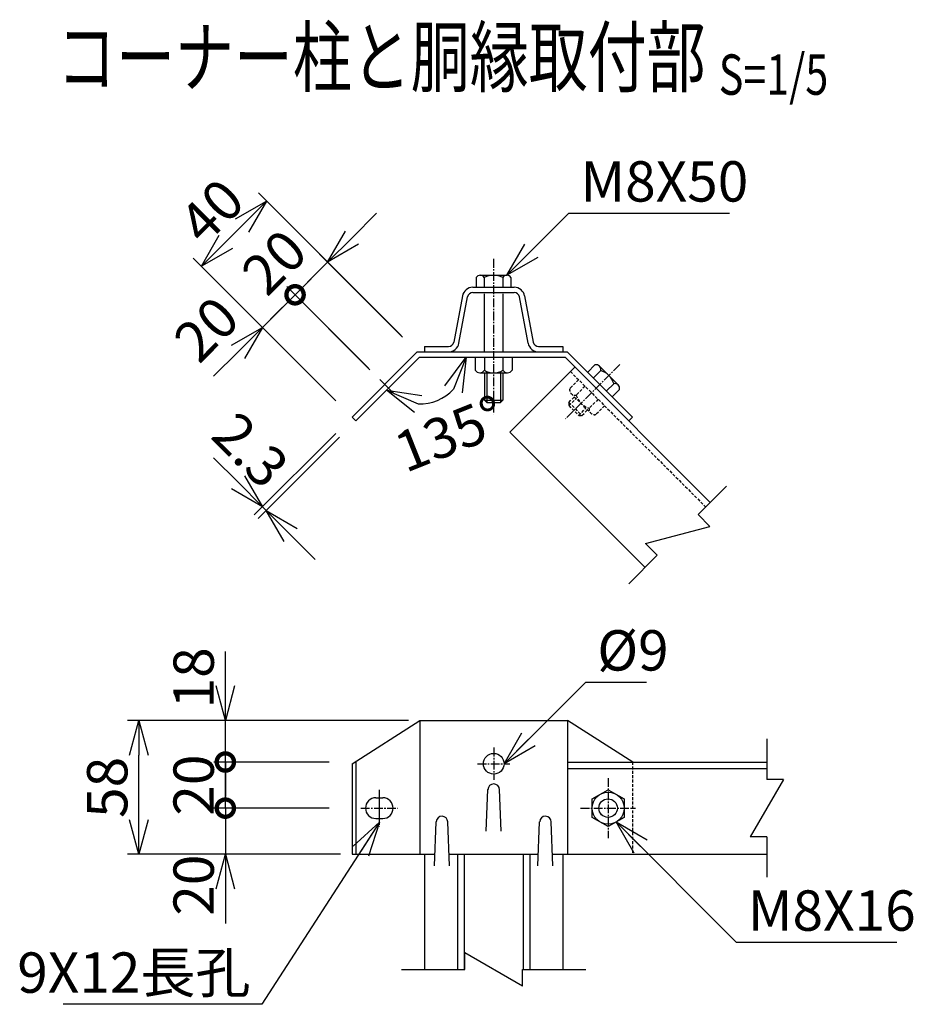
# Model space of a CAD drawing. Units: millimetres. Extents: x 138 to 4841, y 211 to 4147.
# Drawn here: x 2439 to 2827, y 334 to 761 of the extents above; entities that cross this region are included whole.
import ezdxf
from ezdxf.enums import TextEntityAlignment as Align

# ---------------------------------------------------------------- set-up
doc = ezdxf.new("R2010")
doc.units = ezdxf.units.MM
doc.header["$LTSCALE"] = 0.2
doc.linetypes.add('CENTER2', pattern=[28.575, 19.05, -3.175, 3.175, -3.175])
doc.linetypes.add('DASHED2', pattern=[9.525, 6.35, -3.175])
for name, color, linetype in [('CENTER', 6, 'CENTER2'), ('DASH', 30, 'DASHED2'), ('L', 7, 'Continuous'), ('M', 82, 'Continuous'), ('TEXT', 150, 'Continuous')]:
    doc.layers.add(name, color=color, linetype=linetype)
doc.styles.add('NCE', font='romans.shx', dxfattribs={"width": 0.8, "bigfont": 'extfont.shx'})
doc.styles.get("Standard").update_dxf_attribs({"font": 'romans.shx', "width": 0.8, "bigfont": 'extfont.shx'})
doc.dimstyles.new('NCE_new_5', dxfattribs={"dimscale": 5, "dimtxt": 3.5, "dimasz": 3, "dimexe": 1, "dimexo": 1, "dimgap": 1, "dimtad": 1, "dimdec": 1, "dimdsep": 46, "dimtxsty": 'NCE', "dimblk": 'OPEN30', "dimcen": 0, "dimclrd": 7, "dimclre": 7, "dimclrt": 256, "dimaunit": 1, "dimadec": 0, "dimazin": 0, "dimtfac": 1, "dimtdec": 1, "dimtix": 1, "dimtmove": 2, "dimatfit": 2, "dimldrblk": 'OPEN30', "dimfxl": 0, "dimtolj": 1, "dimtzin": 0, "dimarcsym": 0})

# ---------------------------------------------------------------- blocks, each defined once
blk = doc.blocks.new('Title & Scale')
at = {"layer": 'TEXT', "width": 0.75}
blk.add_attdef('図面名', text='', height=5, dxfattribs=at).set_placement((0, 0), align=Align.BOTTOM_RIGHT)
blk.add_attdef('縮尺', text='', height=3.5, dxfattribs=at).set_placement((0, -0.3), align=Align.BOTTOM_LEFT)
blk = doc.blocks.new('_OPEN30')
at = {"color": 0, "linetype": 'ByBlock'}
for p, q in [((-1, 0.268), (0, 0)), ((0, 0), (-1, -0.268)), ((0, 0), (-1, 0))]:
    blk.add_line(p, q, dxfattribs=at)
blk = doc.blocks.new('*D54')
at = {"layer": 'TEXT', "color": 7, "lineweight": -2}
for p, q in [((2583.63, 666.14), (2594.24, 676.74)), ((2605.51, 623.04), (2569.49, 659.07)), ((2558.89, 641.39), (2573.03, 655.53)), ((2591.37, 608.9), (2555.35, 644.92)), ((2558.89, 641.39), (2548.28, 630.78))]:
    blk.add_line(p, q, dxfattribs=at)
at = {"layer": 'TEXT', "color": 7, "lineweight": -2, "xscale": 15, "yscale": 15, "zscale": 15, "rotation": 225.0001236402976}
blk.add_blockref('_OPEN30', (2573.03, 655.53), dxfattribs=at)
at = {"layer": 'TEXT', "insert": (2549.86, 655.57), "char_height": 17.5, "attachment_point": 5, "rotation": 45.0001, "style": 'NCE'}
blk.add_mtext('\\A1;20', dxfattribs=at)
blk = doc.blocks.new('_None')
blk = doc.blocks.new('*D55')
at = {"layer": 'TEXT', "color": 7, "lineweight": -2}
for p, q in [((2604.85, 623.71), (2542.98, 685.58)), ((2535.91, 671.44), (2528.83, 664.37)), ((2576.56, 595.43), (2514.69, 657.3))]:
    blk.add_line(p, q, dxfattribs=at)
at = {"layer": 'TEXT', "color": 7, "lineweight": -2, "xscale": 15, "yscale": 15, "zscale": 15}
for p, rotation in [((2546.51, 682.05), 44.99993818018441), ((2518.23, 653.76), 224.9999381801844)]:
    blk.add_blockref('_OPEN30', p, dxfattribs=dict(at, rotation=rotation))
at = {"layer": 'TEXT', "insert": (2522.65, 677.63), "char_height": 17.5, "attachment_point": 5, "rotation": 44.9999, "style": 'NCE'}
blk.add_mtext('\\A1;40', dxfattribs=at)
blk = doc.blocks.new('_DotSmall')
at = {"color": 0, "linetype": 'ByBlock', "const_width": 0.5}
blk.add_lwpolyline([(-0.0625, 0, 1), (0.0625, 0, 1)], format="xyb", close=True, dxfattribs=at)
blk = doc.blocks.new('*D56')
at = {"layer": 'TEXT', "color": 7, "lineweight": -2}
for p, q in [((2558.89, 641.39), (2569.49, 652)), ((2590.71, 609.57), (2555.35, 644.92)), ((2558.89, 641.39), (2544.74, 627.25)), ((2576.56, 595.43), (2541.21, 630.78)), ((2534.14, 616.64), (2523.53, 606.03))]:
    blk.add_line(p, q, dxfattribs=at)
at = {"layer": 'TEXT', "color": 7, "lineweight": -2, "xscale": 15, "yscale": 15, "zscale": 15}
for name, p, rotation in [('_DotSmall', (2558.89, 641.39), 224.9991345141802), ('_OPEN30', (2544.74, 627.25), 44.99913451418016)]:
    blk.add_blockref(name, p, dxfattribs=dict(at, rotation=rotation))
at = {"layer": 'TEXT', "insert": (2520.43, 626.53), "char_height": 17.5, "attachment_point": 5, "rotation": 44.9991, "style": 'NCE'}
blk.add_mtext('\\A1;20', dxfattribs=at)
blk = doc.blocks.new('*D57')
at = {"layer": 'TEXT', "color": 7, "lineweight": -2}
for p, q in [((2576.56, 581.28), (2541.21, 545.93)), ((2578.19, 579.66), (2542.84, 544.3)), ((2534.14, 560.07), (2523.53, 570.68)), ((2544.75, 549.46), (2546.37, 547.84)), ((2556.98, 537.23), (2567.58, 526.62))]:
    blk.add_line(p, q, dxfattribs=at)
at = {"layer": 'TEXT', "color": 7, "lineweight": -2, "xscale": 15, "yscale": 15, "zscale": 15}
for p, rotation in [((2544.75, 549.46), 315.0010751492675), ((2546.37, 547.84), 135.0010751492675)]:
    blk.add_blockref('_OPEN30', p, dxfattribs=dict(at, rotation=rotation))
at = {"layer": 'TEXT', "insert": (2539.57, 574.08), "char_height": 17.5, "attachment_point": 5, "rotation": 315.0011, "style": 'NCE'}
blk.add_mtext('\\A1;2.3', dxfattribs=at)
blk = doc.blocks.new('*D58')
at = {"layer": 'TEXT', "color": 7, "lineweight": -2}
for p, q in [((2528.64, 471.74), (2528.64, 486.74)), ((2573.64, 456.74), (2523.64, 456.74)), ((2528.64, 438.74), (2528.64, 456.74)), ((2573.64, 438.74), (2523.64, 438.74)), ((2528.64, 438.74), (2528.64, 423.74))]:
    blk.add_line(p, q, dxfattribs=at)
at = {"layer": 'TEXT', "color": 7, "lineweight": -2, "xscale": 15, "yscale": 15, "zscale": 15}
for name, p, rotation in [('_OPEN30', (2528.64, 456.74), 270), ('_DotSmall', (2528.64, 438.74), 90)]:
    blk.add_blockref(name, p, dxfattribs=dict(at, rotation=rotation))
at = {"layer": 'TEXT', "insert": (2514.89, 475.25), "char_height": 17.5, "attachment_point": 5, "rotation": 90, "style": 'NCE'}
blk.add_mtext('\\A1;18', dxfattribs=at)
blk = doc.blocks.new('*D59')
at = {"layer": 'TEXT', "color": 7, "lineweight": -2}
for p, q in [((2528.64, 418.74), (2528.64, 433.74)), ((2573.64, 418.74), (2523.64, 418.74)), ((2528.64, 418.74), (2528.64, 398.74)), ((2573.64, 398.74), (2523.64, 398.74)), ((2528.64, 383.74), (2528.64, 368.74))]:
    blk.add_line(p, q, dxfattribs=at)
at = {"layer": 'TEXT', "color": 7, "lineweight": -2, "xscale": 15, "yscale": 15, "zscale": 15}
for name, p, rotation in [('_DotSmall', (2528.64, 418.74), 270), ('_OPEN30', (2528.64, 398.74), 90)]:
    blk.add_blockref(name, p, dxfattribs=dict(at, rotation=rotation))
at = {"layer": 'TEXT', "insert": (2514.89, 385.35), "char_height": 17.5, "attachment_point": 5, "rotation": 90, "style": 'NCE'}
blk.add_mtext('\\A1;20', dxfattribs=at)
blk = doc.blocks.new('*D60')
at = {"layer": 'TEXT', "color": 7, "lineweight": -2}
for p, q in [((2528.64, 438.74), (2528.64, 453.74)), ((2573.64, 438.74), (2523.64, 438.74)), ((2528.64, 418.74), (2528.64, 438.74)), ((2573.64, 418.74), (2523.64, 418.74)), ((2528.64, 418.74), (2528.64, 403.74))]:
    blk.add_line(p, q, dxfattribs=at)
at = {"layer": 'TEXT', "insert": (2514.89, 428.74), "char_height": 17.5, "attachment_point": 5, "rotation": 90, "style": 'NCE'}
blk.add_mtext('\\A1;20', dxfattribs=at)
blk = doc.blocks.new('*D61')
at = {"layer": 'TEXT', "color": 7, "lineweight": -2}
blk.add_arc((2612.87, 614.34), 20.3, 268.3546, 316.6454, dxfattribs=at)
at = {"layer": 'TEXT', "color": 7, "lineweight": -2, "xscale": 15, "yscale": 15, "zscale": 15}
for p, rotation in [((2633.18, 614.34), 68.32271100980803), ((2598.51, 599.98), 156.6772889901919)]:
    blk.add_blockref('_OPEN30', p, dxfattribs=dict(at, rotation=rotation))
at = {"layer": 'TEXT', "insert": (2626.14, 581.16), "char_height": 17.5, "attachment_point": 5, "rotation": 21.7958, "style": 'NCE'}
blk.add_mtext('\\A1;135°', dxfattribs=at)
blk = doc.blocks.new('Break')
for p, q in [((-1.443, -2.5), (1.443, 2.5)), ((0, 2.5), (1.443, 2.5)), ((-1.443, -2.5), (0, -2.5))]:
    blk.add_line(p, q)
blk = doc.blocks.new('*D62')
at = {"layer": 'TEXT', "color": 7, "lineweight": -2}
for p, q in [((2608.07, 456.74), (2486.14, 456.74)), ((2491.14, 413.74), (2491.14, 441.74)), ((2578.64, 398.74), (2486.14, 398.74))]:
    blk.add_line(p, q, dxfattribs=at)
at = {"layer": 'TEXT', "color": 7, "lineweight": -2, "xscale": 15, "yscale": 15, "zscale": 15}
for p, rotation in [((2491.14, 456.74), 90), ((2491.14, 398.74), 270)]:
    blk.add_blockref('_OPEN30', p, dxfattribs=dict(at, rotation=rotation))
at = {"layer": 'TEXT', "insert": (2477.39, 427.74), "char_height": 17.5, "attachment_point": 5, "rotation": 90, "style": 'NCE'}
blk.add_mtext('\\A1;58', dxfattribs=at)

msp = doc.modelspace()

# ---------------------------------------------------------------- linework, layer by layer
at = {"layer": 'CENTER'}
for p, q in [((2645, 656.95), (2645, 589.64)), ((2699.76, 611.12), (2676.29, 587.65)), ((2645.07, 444.99), (2645.07, 430.99)), ((2638.07, 437.99), (2652.07, 437.99)), ((2694.71, 431.74), (2694.71, 405.74)), ((2595.43, 426.74), (2595.43, 410.74)), ((2595.43, 424.74), (2595.43, 412.74)), ((2587.43, 418.74), (2603.43, 418.74)), ((2682.79, 418.74), (2706.64, 418.74))]:
    msp.add_line(p, q, dxfattribs=at)
at = {"layer": 'DASH'}
for p, q in [((2678.34, 608.08), (2737.03, 549.39)), ((2681.88, 604.55), (2678.1, 600.77)), ((2678.69, 598.54), (2687.18, 590.05)), ((2684.7, 601.72), (2680.92, 597.94)), ((2677.7, 594.72), (2680.11, 597.12)), ((2677.7, 593.31), (2680.81, 596.42)), ((2677.7, 594.72), (2677.7, 593.31)), ((2677.7, 594.72), (2683.36, 589.06)), ((2690.36, 596.06), (2686.58, 592.28)), ((2677.7, 593.31), (2681.95, 589.06)), ((2681.95, 589.06), (2685.06, 592.17)), ((2683.36, 589.06), (2685.76, 591.47)), ((2693.19, 593.23), (2689.41, 589.46)), ((2681.95, 589.06), (2683.36, 589.06)), ((2705.28, 438.74), (2705.28, 398.74))]:
    msp.add_line(p, q, dxfattribs=at)
for centre, radius, start, end in [((2680.33, 600.17), 2.31, 164.9993, 285.0007), ((2688.24, 599.6), 7.51, 192.7953, 257.2046), ((2688.81, 591.69), 2.31, 164.9994, 285.0006)]:
    msp.add_arc(centre, radius, start, end, dxfattribs=at)
at = {"layer": 'L'}
for p, q in [((2746.08, 558.45), (2733.71, 546.07)), ((2716.03, 528.39), (2703.65, 516.02)), ((2763.57, 448.74), (2763.57, 431.24)), ((2763.57, 406.24), (2763.57, 388.74)), ((2605.07, 348.74), (2632.57, 348.74)), ((2657.57, 348.74), (2685.07, 348.74))]:
    msp.add_line(p, q, dxfattribs=at)
at = {"layer": 'M'}
for p, q in [((2639.25, 649.84), (2650.75, 649.84)), ((2637.5, 648.83), (2637.5, 644.34)), ((2641, 648.83), (2641, 644.34)), ((2649, 648.83), (2649, 644.64)), ((2652.5, 648.83), (2652.5, 644.34)), ((2631.49, 640.89), (2627.74, 620.82)), ((2636.02, 644.64), (2653.98, 644.64)), ((2636.02, 642.34), (2653.98, 642.34)), ((2641, 641.74), (2641, 616.64)), ((2649, 641.74), (2649, 616.64)), ((2658.5, 640.89), (2662.25, 620.82)), ((2630, 620.39), (2633.75, 640.46)), ((2659.99, 620.39), (2656.24, 640.46)), ((2583.64, 588.36), (2611.92, 616.64)), ((2611.92, 616.64), (2677, 616.64)), ((2615, 618.94), (2625.48, 618.94)), ((2615, 618.94), (2615, 616.64)), ((2615, 616.64), (2625.48, 616.64)), ((2664.52, 618.94), (2675, 618.94)), ((2675, 618.94), (2675, 616.64)), ((2705.28, 588.36), (2677, 616.64)), ((2585.26, 586.73), (2612.87, 614.34)), ((2612.87, 614.34), (2676.04, 614.34)), ((2637.07, 614.04), (2637.07, 608.69)), ((2641.07, 614.04), (2641.07, 608.69)), ((2649.07, 614.04), (2649.07, 608.69)), ((2653.07, 614.04), (2653.07, 608.69)), ((2676.04, 614.34), (2739.01, 551.37)), ((2689.01, 610.98), (2685.84, 607.8)), ((2639.07, 607.54), (2651.07, 607.54)), ((2641.07, 607.54), (2641.07, 595.64)), ((2642.07, 607.54), (2642.07, 594.64)), ((2648.07, 607.54), (2648.07, 594.64)), ((2649.07, 607.54), (2649.07, 595.64)), ((2680.32, 610.06), (2652.04, 581.78)), ((2691.48, 608.5), (2688.31, 605.33)), ((2690.96, 610.45), (2699.09, 602.32)), ((2595.66, 604.62), (2601.74, 598.54)), ((2697.14, 602.84), (2693.97, 599.67)), ((2699.62, 600.37), (2696.44, 597.19)), ((2641.07, 595.64), (2642.07, 594.64)), ((2641.07, 595.64), (2649.07, 595.64)), ((2642.07, 594.64), (2648.07, 594.64)), ((2648.07, 594.64), (2649.07, 595.64)), ((2583.64, 588.36), (2585.26, 586.73)), ((2705.28, 588.36), (2703.65, 586.73)), ((2652.04, 581.78), (2710.73, 523.09)), ((2583.64, 438.01), (2613.07, 456.74)), ((2613.07, 456.74), (2613.07, 398.74)), ((2613.07, 456.74), (2677.07, 456.74)), ((2705.36, 438.74), (2677.07, 456.74)), ((2677.07, 456.74), (2677.07, 398.74)), ((2583.64, 438.01), (2583.64, 398.74)), ((2585.26, 439.04), (2585.26, 398.74)), ((2677.07, 438.74), (2763.57, 438.74)), ((2677.07, 435.94), (2763.57, 435.94)), ((2593.93, 423.24), (2596.93, 423.24)), ((2641.82, 408.74), (2642.57, 426.84)), ((2648.32, 408.74), (2647.57, 426.84)), ((2687.79, 422.74), (2694.71, 426.74)), ((2694.71, 426.74), (2701.64, 422.74)), ((2687.79, 414.74), (2687.79, 422.74)), ((2701.64, 422.74), (2701.64, 414.74)), ((2593.93, 414.24), (2596.93, 414.24)), ((2694.71, 410.74), (2687.79, 414.74)), ((2701.64, 414.74), (2694.71, 410.74)), ((2619.38, 393.74), (2620.14, 412.84)), ((2625.88, 393.74), (2625.13, 412.84)), ((2664.26, 393.74), (2665.01, 412.84)), ((2670.76, 393.74), (2670.01, 412.84)), ((2583.64, 398.74), (2619.58, 398.74)), ((2615.07, 398.74), (2615.07, 348.74)), ((2625.69, 398.74), (2664.46, 398.74)), ((2629.37, 398.74), (2629.37, 348.74)), ((2632.27, 398.74), (2632.27, 348.74)), ((2657.87, 398.74), (2657.87, 348.74)), ((2660.77, 398.74), (2660.77, 348.74)), ((2670.56, 398.74), (2763.57, 398.74)), ((2675.07, 398.74), (2675.07, 348.74))]:
    msp.add_line(p, q, dxfattribs=at)
for centre, radius in [((2645.07, 437.99), 4.5), ((2694.71, 418.74), 6.93), ((2694.71, 418.74), 4)]:
    msp.add_circle(centre, radius, dxfattribs=at)
for centre, radius, start, end in [((2639.25, 647.82), 2.02, 29.9999, 150.0001), ((2645, 641.42), 8.42, 61.6482, 118.3518), ((2650.75, 647.82), 2.02, 29.9999, 150.0001), ((2636.02, 640.04), 4.6, 90, 169.4003), ((2636.02, 640.04), 2.3, 90, 169.4003), ((2653.98, 640.04), 4.6, 10.5997, 90), ((2653.98, 640.04), 2.3, 10.5998, 90), ((2625.48, 621.24), 2.3, 270, 349.4003), ((2625.48, 621.24), 4.6, 270, 349.4003), ((2664.52, 621.24), 4.6, 190.5997, 270), ((2664.52, 621.24), 2.3, 190.5997, 270), ((2689.53, 609.02), 2.02, 345.0001, 105.0002), ((2639.07, 609.85), 2.31, 210, 330), ((2645.07, 615.05), 7.51, 237.7958, 302.2042), ((2651.07, 609.85), 2.31, 210, 330), ((2689.07, 600.43), 8.42, 16.6483, 73.3516), ((2697.66, 600.89), 2.02, 344.9998, 104.9999), ((2645.07, 426.74), 2.5, 0, 180), ((2593.93, 418.74), 4.5, 90, 270), ((2596.93, 418.74), 4.5, 270, 90), ((2622.63, 412.74), 2.5, 0, 177.7452), ((2667.51, 412.74), 2.5, 0, 177.7452)]:
    msp.add_arc(centre, radius, start, end, dxfattribs=at)

# ---------------------------------------------------------------- block references
at = {"layer": 'CENTER', "xscale": 5, "yscale": 5, "zscale": 5}
msp.add_blockref('Title & Scale', (2742.71, 724.17), dxfattribs=at).add_auto_attribs({'図面名': '%%Uコーナー柱と胴縁取付部 ', '縮尺': '%%US=1/5'})
at = {"layer": 'L'}
for p, xscale, yscale, zscale, rotation in [((2724.87, 537.23), 5.000000000000201, 5.000000000000201, 5.000000000000201, 315), ((2763.57, 418.74), 5, 5, 5, 180), ((2645.07, 348.74), 5, 5, 5, 90)]:
    msp.add_blockref('Break', p, dxfattribs=dict(at, xscale=xscale, yscale=yscale, zscale=zscale, rotation=rotation))

# ---------------------------------------------------------------- texts
at = {"layer": 'TEXT', "char_height": 17.5, "style": 'NCE'}
for s, insert, attachment_point in [('\\A1;M8X50', (2682.71, 681.81), 7), ('\\A1;%%C9', (2689.99, 478.41), 7), ('\\A1;M8X16', (2755.33, 365.59), 7), ('\\A1;9X12長孔', (2539.54, 338.67), 9)]:
    msp.add_mtext(s, dxfattribs=dict(at, insert=insert, attachment_point=attachment_point))

# ---------------------------------------------------------------- dimensions: what is measured, and where the dimension line sits
at = {"layer": 'TEXT'}
dim = msp.add_aligned_dim(p1=(2608.38, 620.18), p2=(2580.1, 591.89), distance=-87.5, dimstyle='NCE_new_5', dxfattribs=at)
dim.commit()
dim.dimension.update_dxf_attribs({"geometry": '*D55', "text_midpoint": (2522.65, 677.63)})
for base, p1, p2, angle, override, picture, middle, dimtype in [((2573.03, 655.53), (2594.91, 605.37), (2609.05, 619.51), 45.0001, {"dimblk1": 'None', "dimblk2": 'OPEN30', "dimsah": 1}, '*D54', (2549.86, 655.57), 161), ((2544.74, 627.25), (2594.24, 606.03), (2580.1, 591.89), 224.9991, {"dimblk1": 'DotSmall', "dimblk2": 'OPEN30', "dimsah": 1}, '*D56', (2520.43, 626.53), 161), ((2528.64, 456.74), (2578.64, 438.74), (2578.64, 456.74), 90, {"dimblk1": 'DotSmall', "dimblk2": 'OPEN30', "dimsah": 1}, '*D58', (2514.89, 475.25), 160), ((2528.64, 398.74), (2578.64, 418.74), (2578.64, 398.74), 90, {"dimblk1": 'DotSmall', "dimblk2": 'OPEN30', "dimsah": 1}, '*D59', (2514.89, 385.35), 160)]:
    dim = msp.add_linear_dim(base=base, p1=p1, p2=p2, angle=angle, dimstyle='NCE_new_5', override=override, dxfattribs=at)
    dim.commit()
    dim.dimension.update_dxf_attribs({"geometry": picture, "text_midpoint": middle, "dimtype": dimtype})
dim = msp.add_angular_dim_2l(base=(2627.23, 599.98), line1=((2612.87, 614.34), (2676.04, 614.34)), line2=((2585.26, 586.73), (2612.87, 614.34)), dimstyle='NCE_new_5', dxfattribs=at)
dim.commit()
dim.dimension.update_dxf_attribs({"geometry": '*D61', "text_midpoint": (2626.14, 581.16), "dimtype": 162})
dim = msp.add_linear_dim(base=(2546.37, 547.84), p1=(2580.1, 584.82), p2=(2581.73, 583.19), angle=315.0011, dimstyle='NCE_new_5', dxfattribs=at)
dim.commit()
dim.dimension.update_dxf_attribs({"geometry": '*D57', "text_midpoint": (2539.57, 574.08), "dimtype": 161})
dim = msp.add_linear_dim(base=(2491.14, 456.74), p1=(2583.64, 398.74), p2=(2613.07, 456.74), angle=90, dimstyle='NCE_new_5', dxfattribs=at)
dim.commit()
dim.dimension.update_dxf_attribs({"geometry": '*D62', "text_midpoint": (2477.39, 427.74)})
dim = msp.add_linear_dim(base=(2528.64, 438.74), p1=(2578.64, 418.74), p2=(2578.64, 438.74), angle=90, dimstyle='NCE_new_5', override={"dimblk1": 'None', "dimblk2": 'None', "dimsah": 1}, dxfattribs=at)
dim.commit()
dim.dimension.update_dxf_attribs({"geometry": '*D60', "text_midpoint": (2514.89, 428.74)})

# ---------------------------------------------------------------- leaders
at = {"layer": 'TEXT', "annotation_type": 0, "has_hookline": 1}
for points, hookline_direction, text_width in [([(2650.75, 649.84), (2677.71, 676.81), (2677.71, 676.81)], 0, 64.67), ([(2649.57, 437.99), (2684.99, 473.41), (2684.99, 473.41)], 0, 21.33), ([(2595.55, 412.68), (2544.54, 333.67), (2544.54, 333.67)], 1, 81.2), ([(2698.18, 412.74), (2750.33, 360.59), (2750.33, 360.59)], 0, 64.67)]:
    msp.add_leader(points, dimstyle='NCE_new_5', override={"dimgap": 1, "dimtad": 1}, dxfattribs=dict(at, hookline_direction=hookline_direction, text_width=text_width))

doc.saveas('drawing.dxf')
